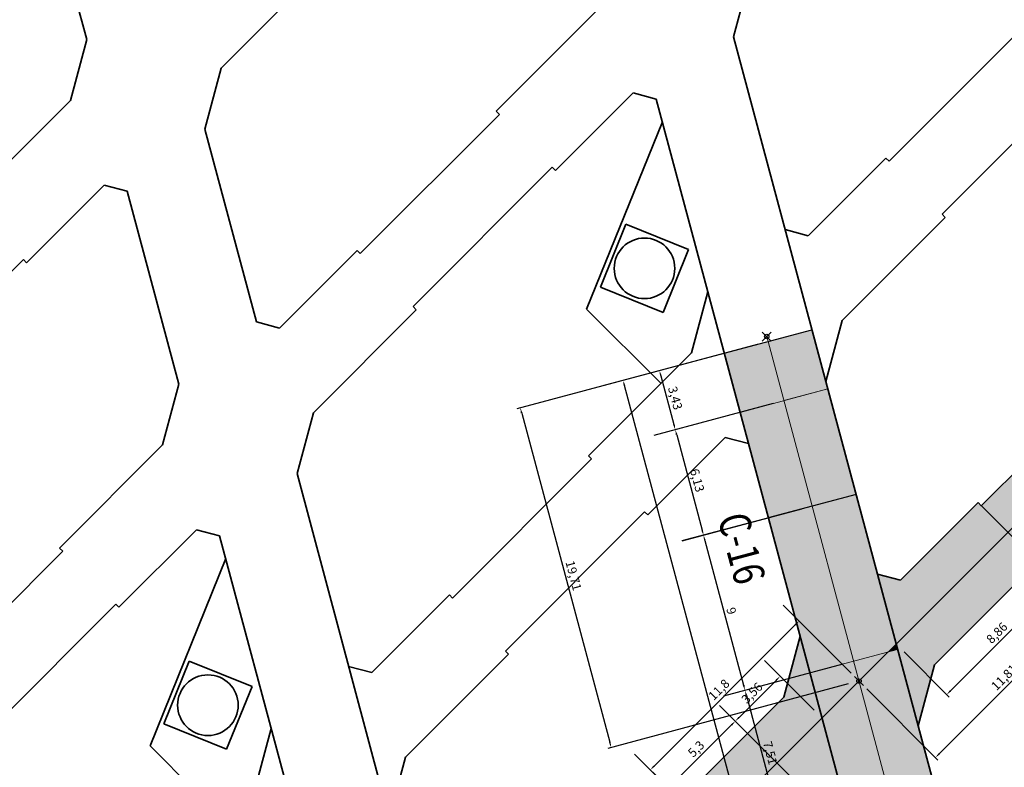
# Model space of a CAD drawing. Units: metres. Extents: x -438 to 2289, y -400 to 2200.
# Drawn here: x 515 to 571, y 1449 to 1490 of the extents above; entities that cross this region are included whole.
import ezdxf

# ---------------------------------------------------------------- set-up
doc = ezdxf.new("R2010")
doc.units = ezdxf.units.M
doc.header["$PDMODE"] = 35
doc.header["$PDSIZE"] = 0.25
doc.linetypes.add('CONTINUA', pattern=[0])
doc.layers.get('0').update_dxf_attribs({"lineweight": 13})
doc.layers.get('Defpoints').update_dxf_attribs({"lineweight": 13})
for name, color, linetype in [('A-PLANCHAS', 5, 'Continuous'), ('DISEÑO', 3, 'CONTINUA'), ('MENSURA AGOSTO 2018', 84, 'Continuous')]:
    doc.layers.add(name, color=color, linetype=linetype)
for name, color, linetype, lineweight in [('AA-AVANCES', 6, 'Continuous', 13), ('COTAS', 7, 'Continuous', 0), ('MENSURA JUNIO 2019', 5, 'Continuous', 13), ('MENSURA NOVIEMBRE 2019', 1, 'Continuous', 13), ('MENSURA OCTUBRE 2019', 42, 'Continuous', 13), ('MENSURA SEPTIEMBRE 2019', 6, 'Continuous', 13), ('TEXTOS', 7, 'Continuous', 13)]:
    doc.layers.add(name, color=color, linetype=linetype, lineweight=lineweight)
doc.styles.add('ROMANS', font='romans.shx', dxfattribs={"width": 0.9})
doc.dimstyles.new('ISO-25', dxfattribs={"dimtxt": 2.5, "dimasz": 2.5, "dimexe": 1.25, "dimexo": 0.625, "dimtad": 1, "dimtxsty": 'Standard', "dimcen": 2.5, "dimadec": 0, "dimazin": 0, "dimtfac": 1, "dimtmove": 0, "dimatfit": 3, "dimfxl": 1, "dimarcsym": 0})

# ---------------------------------------------------------------- blocks, each defined once
blk = doc.blocks.new('*D218')
at = {"layer": 'COTAS', "color": 0, "lineweight": -2, "transparency": 16777216}
for p, q in [((556.873, 1472.289), (548.132, 1469.947)), ((589.323, 1351.183), (580.582, 1348.84))]:
    blk.add_line(p, q, dxfattribs=at)
at = {"layer": 'COTAS', "color": 0, "linetype": 'ByBlock', "lineweight": -2, "transparency": 16777216}
blk.add_line((581.712, 1349.454), (549.417, 1469.981), dxfattribs=at)
at = {"layer": 'COTAS', "color": 0, "lineweight": 0, "transparency": 16777216}
for points in [[(549.465, 1469.994), (549.368, 1469.968), (549.339, 1470.27)], [(581.76, 1349.467), (581.663, 1349.441), (581.789, 1349.164)]]:
    blk.add_solid(points, dxfattribs=at)
at = {"layer": 'Defpoints', "color": 0, "lineweight": 0, "transparency": 16777216}
for p in [(557.477, 1472.451), (549.339, 1470.27), (589.927, 1351.344)]:
    blk.add_point(p, dxfattribs=at)
at = {"layer": 'COTAS', "color": 0, "lineweight": 30, "transparency": 16777216, "insert": (565.942, 1409.819), "char_height": 0.5, "attachment_point": 5, "rotation": 284.9999}
blk.add_mtext('125,38', dxfattribs=at)
blk = doc.blocks.new('*D628')
at = {"layer": 'COTAS', "color": 0, "lineweight": -2, "transparency": 16777216}
for p, q in [((561.674, 1454.36), (554.974, 1452.564)), ((563.617, 1447.11), (556.916, 1445.314))]:
    blk.add_line(p, q, dxfattribs=at)
at = {"layer": 'COTAS', "color": 0, "linetype": 'ByBlock', "lineweight": -2, "transparency": 16777216}
blk.add_line((556.259, 1452.598), (558.046, 1445.928), dxfattribs=at)
at = {"layer": 'COTAS', "color": 0, "lineweight": 0, "transparency": 16777216}
for points in [[(556.307, 1452.611), (556.21, 1452.585), (556.181, 1452.888)], [(558.094, 1445.941), (557.998, 1445.915), (558.124, 1445.638)]]:
    blk.add_solid(points, dxfattribs=at)
at = {"layer": 'Defpoints', "color": 0, "lineweight": 0, "transparency": 16777216}
for p in [(562.278, 1454.522), (564.221, 1447.272), (558.124, 1445.638)]:
    blk.add_point(p, dxfattribs=at)
at = {"layer": 'COTAS', "color": 0, "lineweight": 30, "transparency": 16777216, "insert": (557.531, 1449.364), "char_height": 0.5, "attachment_point": 5, "rotation": 285.0021}
blk.add_mtext('7,51', dxfattribs=at)
blk = doc.blocks.new('*D694')
at = {"layer": 'COTAS', "color": 0, "lineweight": -2, "transparency": 16777216}
for p, q in [((559.347, 1463.057), (552.643, 1461.261)), ((561.677, 1454.361), (554.973, 1452.565))]:
    blk.add_line(p, q, dxfattribs=at)
at = {"layer": 'COTAS', "color": 0, "linetype": 'ByBlock', "lineweight": -2, "transparency": 16777216}
blk.add_line((553.928, 1461.295), (556.103, 1453.178), dxfattribs=at)
at = {"layer": 'COTAS', "color": 0, "lineweight": 0, "transparency": 16777216}
for points in [[(553.977, 1461.308), (553.88, 1461.282), (553.851, 1461.584)], [(556.152, 1453.191), (556.055, 1453.165), (556.181, 1452.888)]]:
    blk.add_solid(points, dxfattribs=at)
at = {"layer": 'Defpoints', "color": 0, "lineweight": 0, "transparency": 16777216}
for p in [(559.95, 1463.219), (562.281, 1454.523), (556.181, 1452.888)]:
    blk.add_point(p, dxfattribs=at)
at = {"layer": 'COTAS', "color": 0, "lineweight": 30, "transparency": 16777216, "insert": (555.354, 1457.327), "char_height": 0.5, "attachment_point": 5, "rotation": 285}
blk.add_mtext('9', dxfattribs=at)
blk = doc.blocks.new('*D699')
at = {"layer": 'COTAS', "color": 0, "lineweight": -2, "transparency": 16777216}
for p, q in [((557.761, 1468.975), (551.06, 1467.184)), ((559.343, 1463.056), (552.642, 1461.265))]:
    blk.add_line(p, q, dxfattribs=at)
at = {"layer": 'COTAS', "color": 0, "linetype": 'ByBlock', "lineweight": -2, "transparency": 16777216}
blk.add_line((552.345, 1467.217), (553.772, 1461.878), dxfattribs=at)
at = {"layer": 'COTAS', "color": 0, "lineweight": 0, "transparency": 16777216}
for points in [[(552.393, 1467.23), (552.297, 1467.204), (552.268, 1467.506)], [(553.821, 1461.891), (553.724, 1461.865), (553.85, 1461.588)]]:
    blk.add_solid(points, dxfattribs=at)
at = {"layer": 'Defpoints', "color": 0, "lineweight": 0, "transparency": 16777216}
for p in [(558.365, 1469.136), (559.947, 1463.218), (553.85, 1461.588)]:
    blk.add_point(p, dxfattribs=at)
at = {"layer": 'COTAS', "color": 0, "lineweight": 30, "transparency": 16777216, "insert": (553.437, 1464.648), "char_height": 0.5, "attachment_point": 5, "rotation": 284.9672}
blk.add_mtext('6,13', dxfattribs=at)
blk = doc.blocks.new('*D714')
at = {"layer": 'Defpoints', "color": 0, "linetype": 'CONTINUA', "lineweight": 0, "transparency": 16777216}
for p in [(570.926, 1461.758), (575.214, 1457.47), (562.576, 1453.408)]:
    blk.add_point(p, dxfattribs=at)
at = {"layer": 'MENSURA OCTUBRE 2019', "color": 0, "linetype": 'CONTINUA', "lineweight": -2, "transparency": 16777216}
for p, q in [((571.368, 1461.316), (575.355, 1457.328)), ((563.018, 1452.966), (567.005, 1448.979))]:
    blk.add_line(p, q, dxfattribs=at)
at = {"layer": 'MENSURA OCTUBRE 2019', "color": 0, "linetype": 'ByBlock', "lineweight": -2, "transparency": 16777216}
blk.add_line((567.076, 1449.332), (575.001, 1457.257), dxfattribs=at)
at = {"layer": 'MENSURA OCTUBRE 2019', "color": 0, "linetype": 'CONTINUA', "lineweight": 0, "transparency": 16777216}
for points in [[(574.966, 1457.293), (575.037, 1457.222), (575.214, 1457.47)], [(567.041, 1449.368), (567.112, 1449.297), (566.864, 1449.12)]]:
    blk.add_solid(points, dxfattribs=at)
at = {"layer": 'MENSURA OCTUBRE 2019', "color": 0, "linetype": 'CONTINUA', "lineweight": 0, "transparency": 16777216, "insert": (570.762, 1453.572), "char_height": 0.5, "attachment_point": 5, "rotation": 45}
blk.add_mtext('11,81', dxfattribs=at)
blk = doc.blocks.new('*D715')
at = {"layer": 'Defpoints', "color": 0, "linetype": 'CONTINUA', "lineweight": 0, "transparency": 16777216}
for p in [(570.926, 1461.757), (573.764, 1458.919), (564.661, 1455.493)]:
    blk.add_point(p, dxfattribs=at)
at = {"layer": 'MENSURA OCTUBRE 2019', "color": 0, "linetype": 'CONTINUA', "lineweight": -2, "transparency": 16777216}
for p, q in [((571.368, 1461.316), (573.905, 1458.778)), ((565.103, 1455.051), (567.64, 1452.513))]:
    blk.add_line(p, q, dxfattribs=at)
at = {"layer": 'MENSURA OCTUBRE 2019', "color": 0, "linetype": 'ByBlock', "lineweight": -2, "transparency": 16777216}
blk.add_line((567.711, 1452.867), (573.551, 1458.707), dxfattribs=at)
at = {"layer": 'MENSURA OCTUBRE 2019', "color": 0, "linetype": 'CONTINUA', "lineweight": 0, "transparency": 16777216}
for points in [[(573.516, 1458.743), (573.587, 1458.672), (573.764, 1458.919)], [(567.675, 1452.902), (567.746, 1452.831), (567.499, 1452.655)]]:
    blk.add_solid(points, dxfattribs=at)
at = {"layer": 'MENSURA OCTUBRE 2019', "color": 0, "linetype": 'CONTINUA', "lineweight": 0, "transparency": 16777216, "insert": (570.354, 1456.064), "char_height": 0.5, "attachment_point": 5, "rotation": 44.9997}
blk.add_mtext('8,86', dxfattribs=at)
blk = doc.blocks.new('*D720')
at = {"layer": 'COTAS', "color": 0, "lineweight": -2, "transparency": 16777216}
for p, q in [((556.87, 1472.288), (550.173, 1470.494)), ((557.758, 1468.974), (551.061, 1467.179))]:
    blk.add_line(p, q, dxfattribs=at)
at = {"layer": 'COTAS', "color": 0, "linetype": 'ByBlock', "lineweight": -2, "transparency": 16777216}
blk.add_line((551.458, 1470.528), (552.191, 1467.793), dxfattribs=at)
at = {"layer": 'COTAS', "color": 0, "lineweight": 0, "transparency": 16777216}
for points in [[(551.506, 1470.541), (551.41, 1470.515), (551.38, 1470.817)], [(552.239, 1467.806), (552.143, 1467.78), (552.268, 1467.503)]]:
    blk.add_solid(points, dxfattribs=at)
at = {"layer": 'Defpoints', "color": 0, "lineweight": 0, "transparency": 16777216}
for p in [(557.473, 1472.45), (558.361, 1469.136), (552.268, 1467.503)]:
    blk.add_point(p, dxfattribs=at)
at = {"layer": 'COTAS', "color": 0, "lineweight": 30, "transparency": 16777216, "insert": (552.203, 1469.262), "char_height": 0.5, "attachment_point": 5, "rotation": 285}
blk.add_mtext('3,43', dxfattribs=at)
blk = doc.blocks.new('*D734')
at = {"layer": 'COTAS', "color": 0, "lineweight": -2, "transparency": 16777216}
for p, q in [((562.134, 1453.851), (558.326, 1457.658)), ((553.79, 1445.505), (549.982, 1449.313))]:
    blk.add_line(p, q, dxfattribs=at)
at = {"layer": 'COTAS', "color": 0, "linetype": 'ByBlock', "lineweight": -2, "transparency": 16777216}
blk.add_line((558.998, 1456.562), (551.078, 1448.641), dxfattribs=at)
at = {"layer": 'COTAS', "color": 0, "lineweight": 0, "transparency": 16777216}
for points in [[(558.963, 1456.597), (559.034, 1456.527), (559.21, 1456.774)], [(551.043, 1448.676), (551.113, 1448.606), (550.866, 1448.429)]]:
    blk.add_solid(points, dxfattribs=at)
at = {"layer": 'Defpoints', "color": 0, "lineweight": 0, "transparency": 16777216}
for p in [(562.576, 1453.409), (550.866, 1448.429), (554.232, 1445.064)]:
    blk.add_point(p, dxfattribs=at)
at = {"layer": 'COTAS', "color": 0, "lineweight": 30, "transparency": 16777216, "insert": (554.761, 1452.878), "char_height": 0.5, "attachment_point": 5, "rotation": 45.0034}
blk.add_mtext('11,8', dxfattribs=at)
blk = doc.blocks.new('*D735')
at = {"layer": 'Defpoints', "color": 0, "linetype": 'CONTINUA', "lineweight": 0, "transparency": 16777216}
for p in [(557.477, 1472.451), (562.576, 1453.408), (548.67, 1449.684)]:
    blk.add_point(p, dxfattribs=at)
at = {"layer": 'MENSURA OCTUBRE 2019', "color": 0, "linetype": 'CONTINUA', "lineweight": -2, "transparency": 16777216}
for p, q in [((556.873, 1472.289), (543.378, 1468.675)), ((561.972, 1453.246), (548.477, 1449.633))]:
    blk.add_line(p, q, dxfattribs=at)
at = {"layer": 'MENSURA OCTUBRE 2019', "color": 0, "linetype": 'ByBlock', "lineweight": -2, "transparency": 16777216}
blk.add_line((543.649, 1468.437), (548.593, 1449.974), dxfattribs=at)
at = {"layer": 'MENSURA OCTUBRE 2019', "color": 0, "linetype": 'CONTINUA', "lineweight": 0, "transparency": 16777216}
for points in [[(543.697, 1468.45), (543.6, 1468.424), (543.571, 1468.727)], [(548.641, 1449.987), (548.544, 1449.961), (548.67, 1449.684)]]:
    blk.add_solid(points, dxfattribs=at)
at = {"layer": 'MENSURA OCTUBRE 2019', "color": 0, "linetype": 'CONTINUA', "lineweight": 0, "transparency": 16777216, "insert": (546.499, 1459.307), "char_height": 0.5, "attachment_point": 5, "rotation": 284.9911}
blk.add_mtext('19,71', dxfattribs=at)
blk = doc.blocks.new('*D736')
at = {"layer": 'COTAS', "color": 0, "lineweight": -2, "transparency": 16777216}
for p, q in [((560.055, 1451.77), (557.265, 1454.56)), ((557.538, 1449.254), (554.749, 1452.043))]:
    blk.add_line(p, q, dxfattribs=at)
at = {"layer": 'COTAS', "color": 0, "linetype": 'ByBlock', "lineweight": -2, "transparency": 16777216}
blk.add_line((555.845, 1451.371), (557.937, 1453.464), dxfattribs=at)
at = {"layer": 'COTAS', "color": 0, "lineweight": 0, "transparency": 16777216}
for points in [[(557.902, 1453.499), (557.972, 1453.428), (558.149, 1453.676)], [(555.809, 1451.407), (555.88, 1451.336), (555.632, 1451.159)]]:
    blk.add_solid(points, dxfattribs=at)
at = {"layer": 'Defpoints', "color": 0, "lineweight": 0, "transparency": 16777216}
for p in [(558.149, 1453.676), (560.497, 1451.328), (557.98, 1448.812)]:
    blk.add_point(p, dxfattribs=at)
at = {"layer": 'COTAS', "color": 0, "lineweight": 30, "transparency": 16777216, "insert": (556.614, 1452.694), "char_height": 0.5, "attachment_point": 5, "rotation": 44.9997}
blk.add_mtext('3,56', dxfattribs=at)
blk = doc.blocks.new('*D740')
at = {"layer": 'COTAS', "color": 0, "lineweight": -2, "transparency": 16777216}
for p, q in [((557.538, 1449.254), (554.749, 1452.043)), ((553.79, 1445.505), (551, 1448.295))]:
    blk.add_line(p, q, dxfattribs=at)
at = {"layer": 'COTAS', "color": 0, "linetype": 'ByBlock', "lineweight": -2, "transparency": 16777216}
blk.add_line((552.096, 1447.623), (555.42, 1450.947), dxfattribs=at)
at = {"layer": 'COTAS', "color": 0, "lineweight": 0, "transparency": 16777216}
for points in [[(555.385, 1450.982), (555.456, 1450.912), (555.632, 1451.159)], [(552.061, 1447.658), (552.132, 1447.588), (551.884, 1447.411)]]:
    blk.add_solid(points, dxfattribs=at)
at = {"layer": 'Defpoints', "color": 0, "lineweight": 0, "transparency": 16777216}
for p in [(555.632, 1451.159), (557.98, 1448.812), (554.232, 1445.064)]:
    blk.add_point(p, dxfattribs=at)
at = {"layer": 'COTAS', "color": 0, "lineweight": 30, "transparency": 16777216, "insert": (553.481, 1449.562), "char_height": 0.5, "attachment_point": 5, "rotation": 44.9997}
blk.add_mtext('5,3', dxfattribs=at)

msp = doc.modelspace()

# ---------------------------------------------------------------- hatches: boundary and pattern name
at = {"layer": 'MENSURA JUNIO 2019', "linetype": 'CONTINUA', "lineweight": 0}
h = msp.add_hatch(color=256, dxfattribs=at)
h.dxf.hatch_style = 1
h.paths.add_polyline_path([(564.207, 1455.039), (559.817, 1453.863), (560.497, 1451.328)])
h.paths.add_polyline_path([(564.744, 1455.183), (564.207, 1455.039), (560.497, 1451.328), (561.547, 1447.409), (561.76, 1446.613), (566.686, 1447.933), (565.892, 1450.897)])
at = {"layer": 'MENSURA NOVIEMBRE 2019', "linetype": 'CONTINUA', "lineweight": 0}
h = msp.add_hatch(color=256, dxfattribs=at)
h.dxf.hatch_style = 1
h.paths.add_polyline_path([(573.92, 1464.752), (572.437, 1466.236), (569.442, 1463.241), (570.926, 1461.757)])
h.paths.add_polyline_path([(575.407, 1463.266), (573.92, 1464.752), (570.926, 1461.757), (572.412, 1460.271)])
h = msp.add_hatch(color=256, dxfattribs=at)
h.dxf.hatch_style = 1
h.paths.add_polyline_path([(557.98, 1448.812), (556.32, 1450.472), (552.574, 1446.726), (552.75, 1446.549), (551.287, 1445.086), (552.77, 1443.603)])
h.paths.add_polyline_path([(559.643, 1447.149), (557.98, 1448.812), (552.77, 1443.603), (554.257, 1442.116), (555.72, 1443.58), (555.897, 1443.403)])
at = {"layer": 'MENSURA OCTUBRE 2019', "linetype": 'CONTINUA', "lineweight": 0}
h = msp.add_hatch(color=256, dxfattribs=at)
h.dxf.hatch_style = 1
h.paths.add_polyline_path([(559.94, 1473.111), (557.473, 1472.45), (558.361, 1469.136), (560.828, 1469.796), (560.716, 1470.215)])
h.paths.add_polyline_path([(557.473, 1472.45), (555.014, 1471.791), (555.902, 1468.477), (558.361, 1469.136)])
h = msp.add_hatch(color=256, dxfattribs=at)
h.dxf.hatch_style = 1
h.paths.add_polyline_path([(572.585, 1460.091), (572.408, 1460.267), (570.924, 1461.756), (564.661, 1455.493), (565.892, 1450.897), (566.807, 1454.313)])
h.paths.add_polyline_path([(570.926, 1461.757), (569.442, 1463.241), (569.438, 1463.237), (569.261, 1463.414), (564.908, 1459.06), (563.612, 1459.408), (564.661, 1455.493)])
h = msp.add_hatch(color=256, dxfattribs=at)
h.dxf.hatch_style = 1
h.paths.add_polyline_path([(560.497, 1451.328), (559.266, 1455.92), (558.351, 1452.503), (556.32, 1450.472), (557.98, 1448.812)])
h.paths.add_polyline_path([(560.497, 1451.328), (557.98, 1448.812), (559.643, 1447.149), (560.25, 1447.756), (561.547, 1447.409)])
at = {"layer": 'MENSURA SEPTIEMBRE 2019', "linetype": 'CONTINUA', "lineweight": 0}
h = msp.add_hatch(color=256, dxfattribs=at)
h.dxf.hatch_style = 1
h.paths.add_polyline_path([(560.828, 1469.796), (558.361, 1469.136), (559.947, 1463.218), (562.414, 1463.879)])
h.paths.add_polyline_path([(558.361, 1469.136), (555.902, 1468.477), (556.37, 1466.727), (557.487, 1462.559), (559.947, 1463.218)])
h = msp.add_hatch(color=256, dxfattribs=at)
h.dxf.hatch_style = 1
h.paths.add_polyline_path([(559.947, 1463.218), (557.487, 1462.559), (559.817, 1453.863), (562.278, 1454.522)])
h.paths.add_polyline_path([(562.414, 1463.879), (559.947, 1463.218), (562.278, 1454.522), (564.207, 1455.039), (564.661, 1455.493)])
h = msp.add_hatch(color=256, dxfattribs=at)
h.dxf.hatch_style = 1
h.paths.add_polyline_path([(564.661, 1455.493), (564.207, 1455.039), (564.744, 1455.183)])

# ---------------------------------------------------------------- linework, layer by layer
at = {"color": 3, "linetype": 'CONTINUA', "lineweight": 0}
msp.add_line((559.817, 1453.863), (564.744, 1455.183), dxfattribs=at)
at = {"layer": 'A-PLANCHAS', "lineweight": 30}
for p in [(557.399, 1472.727), (562.576, 1453.409)]:
    msp.add_point(p, dxfattribs=at)
at = {"layer": 'AA-AVANCES', "color": 6, "linetype": 'Continuous', "lineweight": 30}
for p, q in [((555.01, 1471.79), (559.936, 1473.11)), ((562.414, 1463.879), (557.487, 1462.559))]:
    msp.add_line(p, q, dxfattribs=at)
at = {"layer": 'DISEÑO', "color": 3, "lineweight": 35, "ltscale": 0.2}
for p, q in [((519.242, 1489.38), (516.346, 1500.188)), ((526.783, 1487.774), (532.561, 1493.551)), ((542.221, 1485.363), (547.998, 1491.141)), ((564.262, 1482.556), (572.069, 1490.363)), ((518.327, 1485.964), (519.242, 1489.38)), ((560.716, 1470.215), (555.539, 1489.534)), ((567.232, 1479.586), (575.039, 1487.393)), ((545.544, 1482.04), (549.898, 1486.393)), ((512.55, 1480.187), (518.327, 1485.964)), ((556.37, 1466.727), (551.194, 1486.046)), ((534.59, 1477.379), (542.398, 1485.186)), ((542.221, 1485.363), (542.398, 1485.186)), ((528.764, 1473.55), (525.868, 1484.358)), ((537.56, 1474.409), (545.367, 1482.217)), ((545.367, 1482.217), (545.544, 1482.04)), ((559.731, 1478.379), (564.085, 1482.732)), ((564.085, 1482.732), (564.262, 1482.556)), ((515.873, 1476.863), (520.226, 1481.217)), ((524.419, 1470.062), (521.523, 1480.87)), ((567.232, 1479.586), (567.408, 1479.409)), ((561.631, 1473.632), (567.408, 1479.409)), ((530.06, 1473.203), (534.414, 1477.556)), ((534.414, 1477.556), (534.59, 1477.379)), ((507.889, 1469.233), (515.696, 1477.04)), ((515.696, 1477.04), (515.873, 1476.863)), ((553.174, 1471.822), (554.09, 1475.238)), ((531.96, 1468.455), (537.737, 1474.233)), ((537.56, 1474.409), (537.737, 1474.233)), ((547.397, 1466.045), (553.174, 1471.822)), ((569.438, 1463.237), (577.245, 1471.044)), ((523.503, 1466.646), (524.419, 1470.062)), ((565.892, 1450.897), (560.716, 1470.215)), ((550.721, 1462.721), (555.074, 1467.075)), ((561.547, 1447.409), (556.37, 1466.727)), ((517.726, 1460.868), (523.503, 1466.646)), ((539.767, 1458.061), (547.574, 1465.868)), ((547.397, 1466.045), (547.574, 1465.868)), ((536.221, 1445.721), (531.044, 1465.039)), ((564.908, 1459.06), (569.261, 1463.414)), ((569.261, 1463.414), (569.438, 1463.237)), ((542.737, 1455.091), (550.544, 1462.898)), ((550.544, 1462.898), (550.721, 1462.721)), ((521.049, 1457.545), (525.403, 1461.898)), ((531.875, 1442.233), (526.699, 1461.551)), ((510.096, 1452.884), (517.903, 1460.692)), ((517.726, 1460.868), (517.903, 1460.692)), ((566.807, 1454.313), (572.585, 1460.091)), ((535.237, 1453.884), (539.59, 1458.238)), ((539.59, 1458.238), (539.767, 1458.061)), ((513.065, 1449.915), (520.873, 1457.722)), ((520.873, 1457.722), (521.049, 1457.545)), ((558.351, 1452.503), (559.266, 1455.92)), ((537.136, 1449.137), (542.913, 1454.914)), ((542.737, 1455.091), (542.913, 1454.914)), ((552.574, 1446.726), (558.351, 1452.503)), ((528.68, 1447.327), (529.595, 1450.743)), ((571.068, 1431.578), (565.892, 1450.897))]:
    msp.add_line(p, q, dxfattribs=at)
at = {"layer": 'DISEÑO', "color": 3, "lineweight": 35}
for p, q in [((551.545, 1484.769), (547.294, 1474.266)), ((549.491, 1479.026), (548.066, 1475.504)), ((553.014, 1477.6), (549.491, 1479.026)), ((553.014, 1477.6), (551.588, 1474.078)), ((551.588, 1474.078), (548.066, 1475.504)), ((551.456, 1470.105), (547.294, 1474.266)), ((527.05, 1460.274), (522.799, 1449.771)), ((524.997, 1454.531), (523.571, 1451.009)), ((528.519, 1453.105), (524.997, 1454.531)), ((528.519, 1453.105), (527.093, 1449.583)), ((527.093, 1449.583), (523.571, 1451.009)), ((526.961, 1445.61), (522.799, 1449.771))]:
    msp.add_line(p, q, dxfattribs=at)
at = {"layer": 'DISEÑO', "color": 3, "lineweight": 35, "ltscale": 0.2}
for points in [[(555.539, 1489.534), (556.455, 1492.95)], [(525.868, 1484.358), (526.783, 1487.774)], [(551.194, 1486.046), (549.898, 1486.393)], [(521.523, 1480.87), (520.226, 1481.217)], [(558.435, 1478.726), (559.731, 1478.379)], [(528.764, 1473.55), (530.06, 1473.203)], [(560.716, 1470.215), (561.631, 1473.632)], [(560.716, 1470.215), (561.631, 1473.632)], [(531.044, 1465.039), (531.96, 1468.455)], [(556.37, 1466.727), (555.074, 1467.075)], [(526.699, 1461.551), (525.403, 1461.898)], [(563.612, 1459.408), (564.908, 1459.06)], [(533.94, 1454.231), (535.237, 1453.884)], [(565.892, 1450.897), (566.807, 1454.313)], [(536.221, 1445.721), (537.136, 1449.137)]]:
    msp.add_lwpolyline(points, dxfattribs=at)
at = {"layer": 'DISEÑO', "color": 3, "lineweight": 35}
for centre in [(550.54, 1476.552), (526.045, 1452.057)]:
    msp.add_circle(centre, 1.7, dxfattribs=at)
at = {"layer": 'MENSURA AGOSTO 2018', "linetype": 'CONTINUA', "lineweight": 0}
msp.add_line((636.061, 1526.892), (464.598, 1355.431), dxfattribs=at)
at = {"layer": 'MENSURA JUNIO 2019', "color": 1, "linetype": 'CONTINUA', "lineweight": 0}
msp.add_line((557.399, 1472.727), (593.637, 1337.5), dxfattribs=at)
at = {"layer": 'MENSURA OCTUBRE 2019', "linetype": 'CONTINUA', "lineweight": 0}
for q in [(556.32, 1450.472), (559.643, 1447.149)]:
    msp.add_line((557.98, 1448.812), q, dxfattribs=at)
at = {"layer": 'MENSURA SEPTIEMBRE 2019', "linetype": 'CONTINUA', "lineweight": 0}
for p, q in [((560.828, 1469.796), (555.902, 1468.477)), ((558.361, 1469.136, 2109.511), (560.828, 1469.796)), ((569.442, 1463.241), (572.412, 1460.271))]:
    msp.add_line(p, q, dxfattribs=at)

# ---------------------------------------------------------------- texts
at = {"layer": 'TEXTOS', "style": 'ROMANS', "width": 0.8}
msp.add_text('C-16', height=1.75, rotation=285, dxfattribs=at).set_placement((554.632, 1462.563))

# ---------------------------------------------------------------- dimensions: what is measured, and where the dimension line sits
at = {"layer": 'COTAS', "color": 0, "lineweight": 30}
for p1, p2, distance, picture, middle in [((589.927, 1351.344), (557.477, 1472.451), 8.425, '*D218', (565.942, 1409.819)), ((557.473, 1472.45), (558.361, 1469.136), -6.308, '*D720', (552.203, 1469.262)), ((558.365, 1469.136), (559.947, 1463.218), -6.311, '*D699', (553.437, 1464.648)), ((559.95, 1463.219), (562.281, 1454.523), -6.315, '*D694', (555.354, 1457.327)), ((562.576, 1453.409), (554.232, 1445.064), -4.759, '*D734', (554.761, 1452.878)), ((557.98, 1448.812), (560.497, 1451.328), 3.32, '*D736', (556.614, 1452.694)), ((562.278, 1454.522), (564.221, 1447.272), -6.312, '*D628', (557.531, 1449.364)), ((554.232, 1445.064), (557.98, 1448.812), 3.32, '*D740', (553.481, 1449.562))]:
    dim = msp.add_aligned_dim(p1=p1, p2=p2, distance=distance, dimstyle='ISO-25', override={"dimtxt": 0.5, "dimasz": 0.3, "dimgap": 0.1, "dimfxl": 1.25, "dimarcsym": 1}, dxfattribs=at)
    dim.commit()
    dim.dimension.update_dxf_attribs({"geometry": picture, "text_midpoint": middle})
at = {"layer": 'MENSURA OCTUBRE 2019', "linetype": 'CONTINUA', "lineweight": 0}
dim = msp.add_aligned_dim(p1=(557.477, 1472.451), p2=(562.576, 1453.408), distance=-14.396, dimstyle='ISO-25', override={"dimtxt": 0.5, "dimasz": 0.3, "dimexe": 0.2, "dimgap": 0.1, "dimzin": 1, "dimfxl": 1.25, "dimarcsym": 1}, dxfattribs=at)
dim.commit()
dim.dimension.update_dxf_attribs({"geometry": '*D735', "text_midpoint": (546.499, 1459.307)})
at = {"layer": 'MENSURA OCTUBRE 2019', "color": 0, "linetype": 'CONTINUA', "lineweight": 0}
for p1, p2, distance, picture, middle in [((562.576, 1453.408), (570.926, 1461.758), -6.064, '*D714', (570.762, 1453.572)), ((564.661, 1455.493), (570.926, 1461.757), -4.013, '*D715', (570.354, 1456.064))]:
    dim = msp.add_aligned_dim(p1=p1, p2=p2, distance=distance, dimstyle='ISO-25', override={"dimtxt": 0.5, "dimasz": 0.3, "dimexe": 0.2, "dimgap": 0.1, "dimzin": 1, "dimfxl": 1.25, "dimarcsym": 1}, dxfattribs=at)
    dim.commit()
    dim.dimension.update_dxf_attribs({"geometry": picture, "text_midpoint": middle})

doc.saveas('drawing.dxf')
